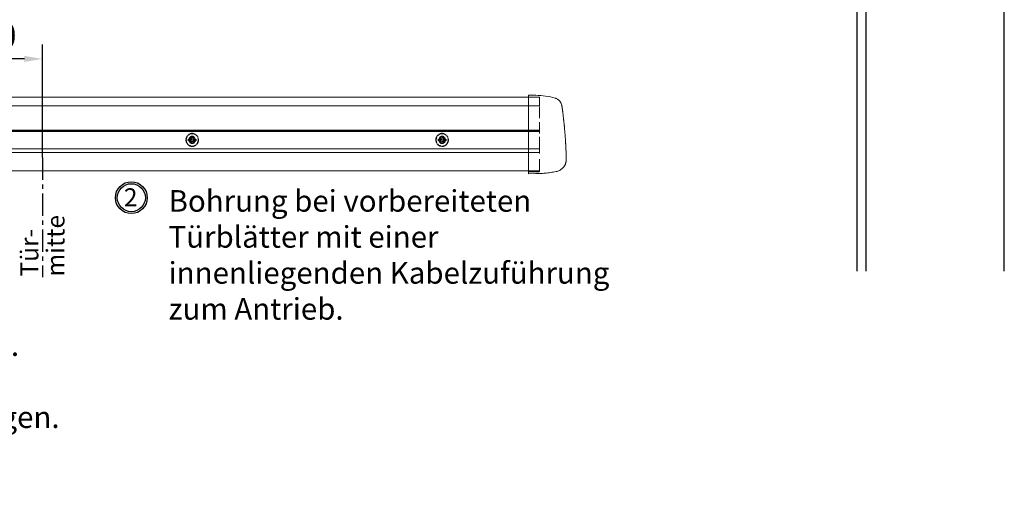
# Model space of a CAD drawing. Units: millimetres. Extents: x 0 to 1958, y 0 to 7243.
# Drawn here: x 559 to 1106, y 1450 to 1717 of the extents above; entities that cross this region are included whole.
import ezdxf

# ---------------------------------------------------------------- set-up
doc = ezdxf.new("R2010")
doc.units = ezdxf.units.MM
for name, pattern in [('HIDDEN', [9.525, 6.35, -3.175]), ('MITTEX2', [4, 2.5, -0.5, 0.5, -0.5]), ('VERDECKTX2', [0.75, 0.5, -0.25])]:
    doc.linetypes.add(name, pattern=pattern)
for name, color, linetype in [('02_BEMASSUNG', 4, 'Continuous'), ('04_VERDECKT', 1, 'VERDECKTX2'), ('4', 7, 'Continuous')]:
    doc.layers.add(name, color=color, linetype=linetype)
doc.styles.add('Bemassungstext (DORMA)', font='isocpeur.ttf')
doc.styles.get("Standard").update_dxf_attribs({"font": 'arial.ttf'})
doc.dimstyles.new('DORMA_M', dxfattribs={"dimtxt": 3.5, "dimasz": 2.5, "dimexe": 2, "dimexo": 0, "dimgap": 1.5, "dimtad": 1, "dimdec": 8, "dimtxsty": 'Bemassungstext (DORMA)', "dimcen": 0.1, "dimclrt": 256, "dimadec": 8, "dimazin": 2, "dimtfac": 1, "dimtdec": 8, "dimtmove": 0, "dimatfit": 3, "dimfxl": 1, "dimtolj": 1, "dimarcsym": 0})

# ---------------------------------------------------------------- blocks, each defined once
blk = doc.blocks.new('*D80')
at = {"layer": '02_BEMASSUNG', "color": 0, "lineweight": -2, "transparency": 16777216}
for p, q in [((33.28, 7.27), (33.28, 53)), ((83.24, -9.75), (83.24, 53)), ((73.24, 45), (43.28, 45))]:
    blk.add_line(p, q, dxfattribs=at)
at = {"layer": '02_BEMASSUNG', "color": 0, "transparency": 16777216}
for points in [[(43.28, 46.66), (43.28, 43.33), (33.28, 45)], [(73.24, 46.66), (73.24, 43.33), (83.24, 45)]]:
    blk.add_solid(points, dxfattribs=at)
at = {"layer": 'Defpoints', "color": 0, "transparency": 16777216}
for p in [(33.28, 45), (33.28, 7.27), (83.24, -9.75)]:
    blk.add_point(p, dxfattribs=at)
at = {"layer": '02_BEMASSUNG', "transparency": 16777216, "insert": (58.28, 58), "char_height": 14, "attachment_point": 5, "style": 'Bemassungstext (DORMA)'}
blk.add_mtext('\\A1;50', dxfattribs=at)
blk = doc.blocks.new('Proseure Stirndeckel Standard Frontansicht')
at = {"color": 7, "linetype": 'HIDDEN', "lineweight": 0}
for p, q in [((-14.77, 19.73), (-14.77, 19.73)), ((-5.8, 20.25), (0, 20.35)), ((-18.67, 14.29), (-18.63, 14.54)), ((-20.23, -0.23), (-20.23, -0.23)), ((-6, -20.75), (-6, -20.67)), ((-5.8, -21.15), (0, -21.26))]:
    blk.add_line(p, q, dxfattribs=at)
at = {"color": 7, "linetype": 'Continuous', "lineweight": 15}
for p, q in [((0, 21.42), (-4.05, 21.28)), ((0, 16.22), (0, 21.42)), ((-18.64, 14.45), (-18.67, 14.29)), ((-18.63, 14.56), (-18.65, 14.45)), ((0, 8.09), (0, 16.22)), ((0, 0), (0, 8.09)), ((0, -8.13), (0, 0)), ((0, -22.39), (0, -11.88)), ((-15.23, -21.1), (-15.23, -21.1)), ((-4.05, -22.25), (0, -22.39))]:
    blk.add_line(p, q, dxfattribs=at)
at = {"color": 7, "linetype": 'HIDDEN', "lineweight": 0}
for centre, start, end in [((-5.8, 20.05), 91, 180), ((-5.8, -20.95), 180, 269)]:
    blk.add_arc(centre, 0.2, start, end, dxfattribs=at)
at = {"color": 7, "linetype": 'Continuous', "lineweight": 15}
for points, knots in [([(-17.03, 18.4), (-17.1, 18.33), (-17.24, 18.18), (-17.49, 17.85), (-17.75, 17.43), (-18.02, 16.9), (-18.27, 16.28), (-18.39, 15.8), (-18.45, 15.56)], [0, 0, 0, 0, 0.136299, 0.291906, 0.456395, 0.629601, 0.811063, 1, 1, 1, 1]), ([(-17.04, 18.4), (-17.03, 18.4), (-16.89, 18.57), (-16.54, 18.86), (-16, 19.23), (-15.4, 19.53), (-14.98, 19.66), (-14.77, 19.73)], [0, 0, 0, 0, 0.004681, 0.253511, 0.502342, 0.751169, 1, 1, 1, 1]), ([(-19.8, 4.74), (-19.78, 4.93), (-19.74, 5.3), (-19.69, 5.85), (-19.63, 6.4), (-19.57, 6.94), (-19.51, 7.48), (-19.45, 8), (-19.38, 8.66), (-19.29, 9.42), (-19.19, 10.3), (-19.08, 11.15), (-19.01, 11.7), (-18.98, 11.98)], [0, 0, 0, 0, 0.07165, 0.1432, 0.21467, 0.286078, 0.357443, 0.428783, 0.500118, 0.625392, 0.750395, 0.87523, 1, 1, 1, 1]), ([(-18.98, 11.98), (-18.97, 12.06), (-18.95, 12.23), (-18.92, 12.47), (-18.89, 12.7), (-18.86, 12.92), (-18.82, 13.18), (-18.78, 13.46), (-18.74, 13.76), (-18.71, 14.04), (-18.68, 14.21), (-18.67, 14.29)], [0, 0, 0, 0, 0.089716, 0.17923, 0.268612, 0.357937, 0.447277, 0.585853, 0.72398, 0.861937, 1, 1, 1, 1]), ([(-18.63, 14.54), (-18.62, 14.65), (-18.57, 14.95), (-18.5, 15.29), (-18.45, 15.52), (-18.4, 15.77), (-18.36, 15.95), (-18.32, 16.11), (-18.31, 16.13), (-18.31, 16.14)], [0, 0, 0, 0, 0.113211, 0.30275, 0.416807, 0.486654, 0.66057, 0.830995, 1, 1, 1, 1]), ([(-20.42, -2.74), (-20.4, -2.5), (-20.37, -2.03), (-20.32, -1.33), (-20.27, -0.64), (-20.21, 0.05), (-20.16, 0.74), (-20.1, 1.42), (-20.04, 2.09), (-19.98, 2.76), (-19.92, 3.43), (-19.86, 4.09), (-19.82, 4.52), (-19.8, 4.74)], [0, 0, 0, 0, 0.091317, 0.182512, 0.2736, 0.364593, 0.455504, 0.546346, 0.637134, 0.72788, 0.818597, 0.9093, 1, 1, 1, 1]), ([(-20.61, -5.84), (-20.61, -5.72), (-20.59, -5.48), (-20.57, -5.13), (-20.55, -4.78), (-20.53, -4.43), (-20.51, -4.09), (-20.49, -3.74), (-20.47, -3.41), (-20.44, -3.07), (-20.43, -2.85), (-20.42, -2.74)], [0, 0, 0, 0, 0.1117116, 0.2230617, 0.3341403, 0.445038, 0.5558457, 0.6666547, 0.7775561, 0.888641, 1, 1, 1, 1]), ([(-20.93, -13.8), (-20.93, -13.75), (-20.92, -13.61), (-20.92, -13.25), (-20.9, -12.73), (-20.88, -12.09), (-20.86, -11.32), (-20.83, -10.64), (-20.82, -10.19), (-20.81, -10.06)], [0, 0, 0, 0, 0.103038, 0.269505, 0.436173, 0.603155, 0.770429, 0.937964, 1, 1, 1, 1]), ([(0, -8.13), (0, -8.13), (0, -8.13), (0, -8.13), (0, -8.48), (0, -9.18), (0, -10.18), (0, -11.1), (0, -11.64), (0, -11.88)], [-0.000019, -0.000019, -0.000019, -0.000019, 0, 0, 0, 0.25, 0.5, 0.75, 1.000001, 1.000001, 1.000001, 1.000001]), ([(-20.93, -13.77), (-20.93, -13.83), (-20.93, -13.95), (-20.94, -14.11), (-20.94, -14.25), (-20.93, -14.4), (-20.93, -14.53), (-20.92, -14.66), (-20.91, -14.84), (-20.88, -15.13), (-20.83, -15.49), (-20.75, -15.87), (-20.64, -16.28), (-20.5, -16.69), (-20.33, -17.09), (-20.15, -17.47), (-19.94, -17.83), (-19.7, -18.21), (-19.39, -18.64), (-18.97, -19.11), (-18.44, -19.61), (-17.85, -20.05), (-17.21, -20.43), (-16.56, -20.74), (-15.89, -20.97), (-15.44, -21.06), (-15.23, -21.1)], [0, 0, 0, 0, 0.075937, 0.140936, 0.195078, 0.238501, 0.271498, 0.2873, 0.302323, 0.335032, 0.360781, 0.390784, 0.423949, 0.456842, 0.489289, 0.521222, 0.55258, 0.584725, 0.624146, 0.671581, 0.726803, 0.789349, 0.84064, 0.8952, 0.952485, 1, 1, 1, 1]), ([(-15.24, -21.11), (-14.23, -21.28), (-12.17, -21.65), (-9.27, -21.97), (-6.55, -22.18), (-4.88, -22.22), (-4.05, -22.25)], [0, 0, 0, 0, 0.272723, 0.555646, 0.777923, 1, 1, 1, 1])]:
    blk.add_open_spline(points, degree=3, knots=knots, dxfattribs=at)
blk.add_open_spline([(-4.05, 21.28), (-7.67, 21.2), (-11.28, 20.67), (-14.77, 19.73)], degree=3, dxfattribs=at)
at = {"color": 7, "linetype": 'HIDDEN', "lineweight": 0}
for points in [[(-6, 15.21), (-6, 18.32), (-6, 20.05), (-6, 20.05)], [(-6, 8.62), (-6, 11), (-6, 13.21), (-6, 15.21)], [(-6, -0.02), (-6, 2.99), (-6, 5.88), (-6, 8.62)], [(-6, -8.12), (-6, -5.31), (-6, -2.53), (-6, -0.02)], [(-6, -10.84), (-6, -10.13), (-6, -9.14), (-6, -8.12)], [(-6, -20.63), (-6, -19.61), (-6, -16.18), (-6, -10.84)], [(-5.99, -19.86), (-5.99, -19.7), (-5.99, -19.49), (-5.99, -19.23)]]:
    blk.add_open_spline(points, degree=3, dxfattribs=at)
for points, knots in [([(-6, -2.3), (-6, -2.3), (-6, -2.29), (-6, -2.29), (-6, -2.31), (-6, -2.38), (-6, -2.53), (-6, -2.75), (-6, -3.01), (-6, -3.32), (-6, -3.64), (-6, -3.97), (-6, -4.27), (-6, -4.54), (-6, -4.75), (-6, -4.91), (-6, -4.98), (-6, -5), (-6, -4.98), (-6, -4.94), (-6, -4.92)], [0, 0, 0, 0, 0.021815, 0.043763, 0.06598, 0.134397, 0.202926, 0.267338, 0.331858, 0.399388, 0.467027, 0.534556, 0.602196, 0.666608, 0.731129, 0.799549, 0.868079, 0.91219, 0.955792, 1, 1, 1, 1]), ([(-6, -2.3), (-6, -2.3), (-6, -2.3), (-6, -2.38), (-6, -2.53), (-6, -2.75), (-6, -3.02), (-6, -3.32), (-6, -3.64), (-6, -3.97), (-6, -4.27), (-6, -4.54), (-6, -4.76), (-6, -4.91), (-6, -4.99), (-6, -4.99), (-6, -4.98)], [0, 0, 0, 0, 0.044305, 0.120253, 0.196201, 0.27215, 0.348098, 0.424047, 0.499996, 0.575945, 0.651894, 0.727843, 0.803793, 0.879742, 0.955692, 1, 1, 1, 1]), ([(-20.81, -10.06), (-20.8, -9.86), (-20.78, -9.33), (-20.74, -8.35), (-20.68, -7.16), (-20.64, -6.28), (-20.61, -5.84)], [0, 0, 0, 0, 0.172859, 0.447864, 0.723383, 1, 1, 1, 1]), ([(-20.91, -13.16), (-20.91, -13.23), (-20.92, -13.46), (-20.93, -13.74), (-20.93, -13.98), (-20.94, -14.09), (-20.94, -14.06), (-20.93, -13.97), (-20.93, -13.83), (-20.93, -13.8)], [0, 0, 0, 0, 0.071241, 0.243824, 0.416542, 0.589119, 0.761609, 0.934267, 1, 1, 1, 1]), ([(-6, -20.75), (-6, -20.81), (-6, -20.93), (-6, -20.94), (-6, -20.95)], [0, 0, 0, 0, 0.51923, 1, 1, 1, 1])]:
    blk.add_open_spline(points, degree=3, knots=knots, dxfattribs=at)
blk = doc.blocks.new('Schraube FA')
at = {"layer": '04_VERDECKT'}
for p, q in [((-2, 0), (-2, 0.5)), ((-2, 0.5), (-0.65, 0.5)), ((-2, 0.5), (-2, 0.5)), ((-2, -0.5), (-2, 0)), ((-0.65, 0.5), (-1.41, 1.41)), ((-1.41, 1.41), (-0.5, 0.65)), ((-1.41, 1.41), (-1.41, 1.41)), ((-1.13, 0.5), (-1.13, -0.5)), ((-0.5, 0.5), (-0.65, 0.5)), ((-0.65, 0.5), (-0.65, 0.5)), ((-0.5, 0.65), (-0.5, 2)), ((-0.5, 2), (0.5, 2)), ((-0.5, 2), (-0.5, 2)), ((0.5, 1.13), (-0.5, 1.13)), ((-0.5, 0.65), (-0.5, 0.5)), ((-0.5, 0.65), (-0.5, 0.65)), ((-0.5, 0.5), (-0.5, 0.5)), ((-0.5, 0.5), (-0.5, -0.5)), ((0.5, 2), (0.5, 0.65)), ((0.5, 2), (0.5, 2)), ((0.5, 0.65), (1.41, 1.41)), ((0.5, 0.65), (0.5, 0.65)), ((0.5, 0.5), (0.5, 0.65)), ((0.65, 0.5), (0.5, 0.5)), ((0.5, -0.5), (0.5, 0.5)), ((0.5, 0.5), (0.5, 0.5)), ((1.41, 1.41), (0.65, 0.5)), ((0.65, 0.5), (2, 0.5)), ((0.65, 0.5), (0.65, 0.5)), ((1.13, 0.5), (1.13, -0.5)), ((1.41, 1.41), (1.41, 1.41)), ((2, 0.5), (2, 0)), ((2, 0.5), (2, 0.5)), ((2, 0), (2, -0.5)), ((-0.65, -0.5), (-2, -0.5)), ((-2, -0.5), (-2, -0.5)), ((-1.41, -1.41), (-0.65, -0.5)), ((-0.5, -0.65), (-1.41, -1.41)), ((-1.41, -1.41), (-1.41, -1.41)), ((-0.65, -0.5), (-0.65, -0.5)), ((-0.65, -0.5), (-0.65, -0.5)), ((-0.65, -0.5), (-0.5, -0.5)), ((-0.5, -0.5), (-0.5, -0.65)), ((-0.5, -0.5), (-0.5, -0.5)), ((-0.5, -0.65), (-0.5, -0.65)), ((-0.5, -2), (-0.5, -0.65)), ((0.5, -1.13), (-0.5, -1.13)), ((0.5, -2), (-0.5, -2)), ((-0.5, -2), (-0.5, -2)), ((0.5, -0.5), (0.65, -0.5)), ((0.5, -0.65), (0.5, -0.5)), ((0.5, -0.5), (0.5, -0.5)), ((0.5, -0.65), (0.5, -0.65)), ((1.41, -1.41), (0.5, -0.65)), ((0.5, -0.65), (0.5, -2)), ((0.5, -2), (0.5, -2)), ((0.65, -0.5), (1.41, -1.41)), ((0.65, -0.5), (0.65, -0.5)), ((2, -0.5), (0.65, -0.5)), ((1.41, -1.41), (1.41, -1.41)), ((2, -0.5), (2, -0.5))]:
    blk.add_line(p, q, dxfattribs=at)
for radius, start, end in [(3.5, 90, 180), (3.46, 90, 180), (3.46, 180, 0), (1.85, 90, 180), (1.85, 180, 0), (1.75, 90, 180), (3.5, 0, 90), (3.46, 0, 90), (1.85, 0, 90), (1.75, 0, 90), (3.5, 270, 0), (1.75, 270, 0), (3.5, 180, 270), (1.75, 180, 270)]:
    blk.add_arc((0, 0), radius, start, end, dxfattribs=at)
blk = doc.blocks.new('Tür Frontansicht BS CPD DIN-L 1flg.')
at = {"layer": '4', "color": 254, "linetype": 'Continuous'}
for p, q in [((1238.17, 139.93), (1238.17, 633.77)), ((1161.15, 545.94), (1161.15, 139.93)), ((1156.15, 530.45), (1156.15, 139.93))]:
    blk.add_line(p, q, dxfattribs=at)
blk = doc.blocks.new('Detail Prosecure Opti Safe')
at = {"color": 7, "linetype": 'Continuous', "lineweight": 15}
for p, q in [((-249.41, 23.68), (359.42, 23.68)), ((359.42, 4.94), (-249.41, 4.94)), ((-249.41, -17.13), (359.42, -17.13))]:
    blk.add_line(p, q, dxfattribs=at)
at = {"color": 8, "linetype": 'Continuous', "lineweight": 15}
for p, q in [((-249.41, 18.84), (359.42, 18.84)), ((-249.41, 5.49), (359.42, 5.49)), ((-249.41, 5.22), (359.42, 5.22)), ((359.42, 4.69), (-249.41, 4.69)), ((359.42, -4.96), (-249.41, -4.96)), ((359.42, -7.09), (-249.41, -7.09))]:
    blk.add_line(p, q, dxfattribs=at)
at = {"layer": '02_BEMASSUNG', "linetype": 'MITTEX2', "ltscale": 5}
blk.add_line((83.24, -9.75), (83.24, -76.28), dxfattribs=at)
at = {"layer": '02_BEMASSUNG'}
for radius in [8.87, 7.78]:
    blk.add_circle((132.67, -32.12), radius, dxfattribs=at)
at = {"xscale": -1}
blk.add_blockref('Proseure Stirndeckel Standard Frontansicht', (353.42, 3.48), dxfattribs=at)
at = {"layer": '02_BEMASSUNG'}
for p in [(166.49, -0.02), (305.36, -0.02)]:
    blk.add_blockref('Schraube FA', p, dxfattribs=at)
blk.add_text('2', height=10, dxfattribs=at).set_placement((128.53, -36.91))
at = {"layer": '02_BEMASSUNG', "style": 'Bemassungstext (DORMA)'}
for s, p in [('mitte', (95.52, -75.96)), ('Tür-', (81.02, -75.96))]:
    blk.add_text(s, height=10, rotation=90, dxfattribs=at).set_placement(p)
at = {"layer": '02_BEMASSUNG', "char_height": 12, "attachment_point": 1, "style": 'Bemassungstext (DORMA)'}
for s, insert, width in [('Bohrung 7mm durch das Türblatt\\Pbei Verwendung des \\PSlave Adapters 86590000.\\PFür die Verkabelung der \\PProsecure Opti Safe auf BS und BGS. \\PIst das nicht möglich muß die \\PKabelführung durch die Wand erfolgen. \\PBei Brandschutz bitte die Vorgaben\\Pdes Türenherstellers beachten.', (-206.52, -28.08), 359.954), ('Bohrung bei vorbereiteten\\PTürblätter mit einer innenliegenden Kabelzuführung zum Antrieb.', (153.36, -27.91), 248.9463)]:
    blk.add_mtext(s, dxfattribs=dict(at, insert=insert, width=width))
at = {"layer": '02_BEMASSUNG'}
dim = blk.add_linear_dim(base=(33.28, 45), p1=(83.24, -9.75), p2=(33.28, 7.27), dimstyle='DORMA_M', override={"dimdec": 0}, dxfattribs=at)
dim.commit()
dim.dimension.update_dxf_attribs({"geometry": '*D80', "text_midpoint": (58.28, 45), "dimtype": 128})

msp = doc.modelspace()

# ---------------------------------------------------------------- block references
msp.add_blockref('Tür Frontansicht BS CPD DIN-L 1flg.', (-132.22389, 1437.53526))
at = {"layer": '02_BEMASSUNG'}
msp.add_blockref('Detail Prosecure Opti Safe', (488.18551, 1650.35585), dxfattribs=at)

doc.saveas('drawing.dxf')
